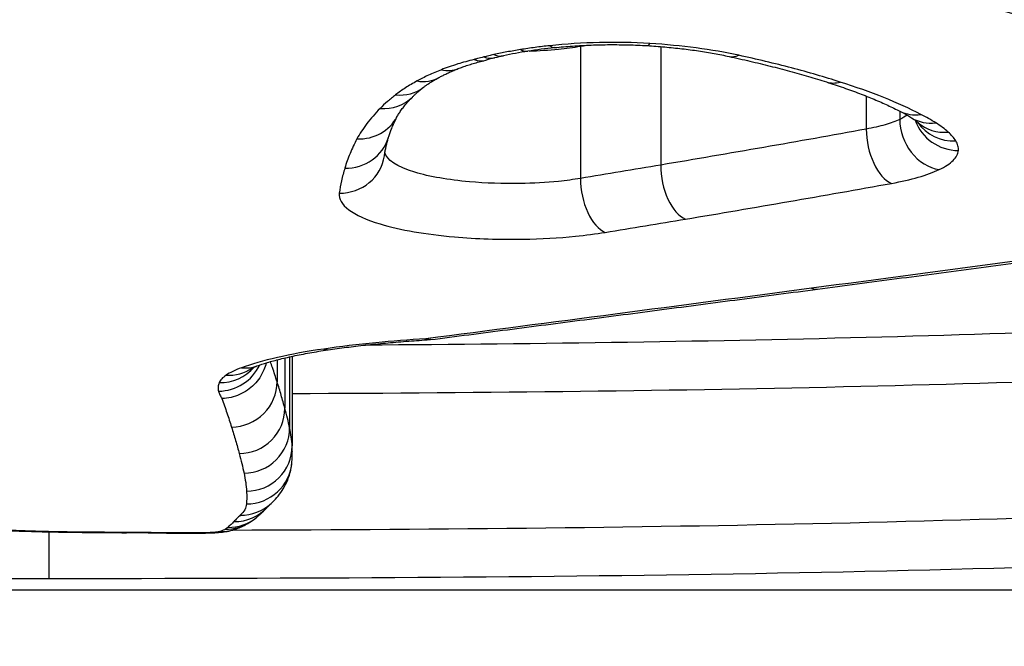
# Model space of a CAD drawing. Units: millimetres. Extents: x -8867 to -2761, y 574 to 6332.
# Drawn here: x -7266 to -7264, y 3801 to 3802 of the extents above; entities that cross this region are included whole.
import ezdxf

# ---------------------------------------------------------------- set-up
doc = ezdxf.new("R2010")
doc.units = ezdxf.units.MM
doc.layers.add('SW_Toestellen', color=2, linetype='Continuous')

msp = doc.modelspace()

# ---------------------------------------------------------------- linework, layer by layer
at = {"layer": 'SW_Toestellen'}
for p, q in [((-7265.1539, 3802.295), (-7265.1539, 3802.0049)), ((-7264.9779, 3802.2941), (-7264.9779, 3802.0343)), ((-7264.5271, 3802.1856), (-7264.5271, 3802.1132)), ((-7264.4537, 3802.1525), (-7264.4537, 3802.1344)), ((-7265.8192, 3801.607), (-7265.8192, 3801.559)), ((-7265.8022, 3801.6112), (-7265.8022, 3801.5009)), ((-7265.7917, 3801.6136), (-7265.7917, 3801.4579)), ((-7265.7861, 3801.6148), (-7265.7861, 3801.4181)), ((-7266.3192, 3801.1276), (-7266.3192, 3801.2296)), ((-7271.7736, 3801.1025), (-7260.6868, 3801.1025))]:
    msp.add_line(p, q, dxfattribs=at)
for centre, major_axis, ratio, start_param, end_param in [((-7266.2302, 3804.1879), (-15, 0), 0.965926, 0, 3.141593), ((-7265.0017, 3802.3961), (-0.0061, -0.0998), 0.18259, 0, 0.321632), ((-7265.3437, 3802.3717), (0.0213, -0.0977), 0.550767, 5.905633, 6.283185), ((-7265.0621, 3802.1908), (0.4218, 0.0062), 0.261362, 2.079914, 2.231677), ((-7265.285, 3802.3828), (0.0159, -0.0987), 0.439111, 5.931956, 6.283185), ((-7265.0687, 3802.1875), (0.4069, 0.0022), 0.275502, 1.924897, 2.084358), ((-7265.2211, 3802.3913), (0.0107, -0.0994), 0.31089, 5.950727, 6.283185), ((-7265.2076, 3802.3165), (0.0163, -0.0987), 0.519172, 1.265539, 1.281516), ((-7264.8069, 3802.3704), (-0.0212, -0.0977), 0.548317, 0, 0.376564), ((-7265.3659, 3802.3666), (0.0234, -0.0972), 0.587265, 5.8941, 6.283185), ((-7265.2102, 3802.2521), (0.1912, 0.0125), 0.185179, 2.322658, 2.461473), ((-7265.0209, 3802.1816), (0.4932, 0.0118), 0.253828, 2.22233, 2.275188), ((-7265.4588, 3802.3388), (0.0367, -0.093), 0.755621, 5.801511, 6.283185), ((-7265.5122, 3802.3142), (0.0479, -0.0878), 0.835928, 5.704429, 6.283185), ((-7264.5844, 3802.3119), (-0.0302, -0.0953), 0.692656, 0, 0.428834), ((-7265.5593, 3802.2839), (0.0613, -0.079), 0.892241, 5.567785, 6.283185), ((-7265.5931, 3802.2542), (0.0708, -0.0706), 0.918219, 5.453508, 6.283185), ((-7264.4075, 3802.2412), (-0.0457, -0.0889), 0.83308, 0, 0.552739), ((-7265.644, 3802.1877), (0.0883, -0.0469), 0.948462, 5.179158, 6.283185), ((-7264.3673, 3802.1206), (0.0425, -0.0905), 0.831166, 4.197338, 5.769186), ((-7264.3747, 3802.2227), (-0.0531, -0.0847), 0.870386, 0, 0.624462), ((-7264.3249, 3802.1622), (-0.0997, 0.0074), 0.959972, 0.391121, 1.642319), ((-7264.3474, 3802.2025), (-0.0667, -0.0745), 0.913388, 0, 0.775739), ((-7264.3308, 3802.1834), (-0.0846, -0.0533), 0.944502, 0.029061, 1.034486), ((-7264.4715, 3802.0905), (0.0177, -0.0984), 0.534881, 4.385571, 5.959237), ((-7265.6706, 3802.1239), (0.0958, -0.0288), 0.958535, 4.992566, 6.283185), ((-7265.6828, 3802.0691), (0.099, -0.0142), 0.963339, 4.849993, 6.283185), ((-7264.9236, 3802.0124), (0.0164, -0.0986), 0.52449, 4.402752, 5.976476), ((-7265.0996, 3801.9835), (0.0161, -0.0987), 0.524775, 4.408302, 5.982027), ((-7264.6469, 3801.8614), (0.0131, -0.0991), 0.480595, 6.015175, 6.283185), ((-7265.7167, 3801.7286), (0.0144, -0.099), 0.56068, 6.029515, 6.283185), ((-7265.9475, 3801.6365), (-0.0951, -0.0308), 0.980156, 1.263271, 2.394238), ((-7265.9462, 3801.6552), (0.0909, -0.0418), 0.977377, 5.134875, 6.012542), ((-7265.931, 3801.6714), (0.0574, -0.0819), 0.9442, 5.644734, 6.27343), ((-7265.8973, 3801.6877), (0.0341, -0.094), 0.858288, 5.883607, 6.283185), ((-7265.9191, 3801.5581), (0.0954, 0.0299), 0.983835, 4.413585, 5.984394), ((-7265.9021, 3801.5002), (0.0965, 0.0263), 0.986748, 4.449702, 6.020506), ((-7265.8916, 3801.4574), (0.0978, 0.0209), 0.98895, 4.504487, 6.075287), ((-7265.8861, 3801.418), (0.0998, 0.0059), 0.991027, 4.654069, 6.224866), ((-7274.1809, 3801.7484), (8.3949, -0.3562), 0.188891, 6.277169, 6.291263), ((-7265.8863, 3801.3902), (0.0997, -0.0075), 0.992171, 4.786574, 6.283185), ((-7265.9139, 3801.3516), (0.074, -0.0673), 0.988788, 5.444578, 6.283185), ((-7265.9001, 3801.3655), (0.0679, -0.0734), 0.985522, 5.529036, 6.283185), ((-7265.9273, 3801.3389), (0.0632, -0.0775), 0.98602, 5.591734, 6.283185), ((-7265.8583, 3801.9728), (-0.0807, -0.7386), 0.316128, 0.254305, 0.309314), ((-7265.9327, 3801.335), (0.0551, -0.0835), 0.982211, 5.691708, 6.283185), ((-7266.3773, 3801.3313), (-0.0034, -0.0999), 0.311197, 0, 0.108833), ((-7266.204, 3801.2896), (0.5756, 0.0002), 0.106314, 4.400442, 4.568018), ((-7266.2853, 3801.329), (-0.0015, -0.1), 0.145685, 0, 0.103614), ((-7266.1674, 3801.3141), (0.8258, 0), 0.104041, 4.567268, 4.623301), ((-7266.24, 3801.3285), (-0.0009, -0.1), 0.089615, 0, 0.102695), ((-7266.0805, 3801.4123), (1.791, 0.0001), 0.103041, 4.622695, 4.650004), ((-7266.1915, 3801.3281), (-0.0006, -0.1), 0.062371, 0, 0.102327), ((-7265.9295, 3801.6585), (4.1987, 0.0001), 0.102714, 4.649799, 4.660075), ((-7266.1485, 3801.3278), (-0.0005, -0.1), 0.052141, 0, 0.102163), ((-7266.213, 3801.1061), (1.2109, 0), 0.100663, 1.478647, 1.517928), ((-7266.1007, 3801.3275), (-0.0009, -0.1), 0.090796, 0, 0.102305), ((-7265.944, 3801.4051), (1.7373, 0.0001), 0.102667, 4.621528, 4.647965), ((-7266.0552, 3801.3271), (-0.0007, -0.1), 0.064419, 0, 0.101946), ((-7266.0133, 3801.2958), (0.6675, 0), 0.103131, 4.648583, 4.712248), ((-7266.0133, 3801.327), (0, -0.1), 0.000141, 6.283147, 6.384824), ((-7266.0133, 3801.2718), (0.4308, 0), 0.104084, 4.712255, 4.798272), ((-7265.9772, 3801.3272), (0.0009, -0.1), 0.08743, 6.18105, 6.283185), ((-7265.9431, 3801.33), (0.0351, -0.0937), 0.959254, 5.911057, 6.283185)]:
    msp.add_ellipse(centre, major_axis=major_axis, ratio=ratio, start_param=start_param, end_param=end_param, dxfattribs=at)
for points, knots in [([(-7266.3192, 3803.7739), (-7267.4019, 3803.7739), (-7268.4821, 3803.609), (-7270.1531, 3803.101), (-7270.7789, 3802.7832), (-7271.4634, 3802.2101), (-7271.5764, 3801.9545), (-7271.3493, 3801.5457), (-7270.9888, 3801.3977), (-7270.0037, 3801.2324), (-7269.4594, 3801.1911), (-7268.3717, 3801.1472), (-7267.8576, 3801.1375), (-7266.9952, 3801.129), (-7266.6572, 3801.1276), (-7266.3192, 3801.1276)], [-1.626544, -1.626544, -1.626544, -1.626544, -1.301724, -1.301724, -1.008691, -1.008691, -0.747452, -0.747452, -0.474589, -0.474589, -0.263661, -0.263661, -0.101408, -0.101408, 0, 0, 0, 0]), ([(-7266.3192, 3801.1276), (-7265.2364, 3801.1276), (-7264.1562, 3801.1376), (-7262.4852, 3801.2417), (-7261.8594, 3801.3329), (-7261.1749, 3801.6427), (-7261.062, 3801.8476), (-7261.289, 3802.3498), (-7261.6495, 3802.6492), (-7262.6346, 3803.1374), (-7263.1789, 3803.334), (-7264.2667, 3803.5961), (-7264.7808, 3803.6813), (-7265.6431, 3803.7587), (-7265.9811, 3803.7739), (-7266.3192, 3803.7739)], [-1.626544, -1.626544, -1.626544, -1.626544, -1.301724, -1.301724, -1.008691, -1.008691, -0.747452, -0.747452, -0.474589, -0.474589, -0.263661, -0.263661, -0.101408, -0.101408, 0, 0, 0, 0]), ([(-7271.4073, 3802.0119), (-7271.4073, 3802.0365), (-7271.4036, 3802.0629), (-7271.3869, 3802.1206), (-7271.3739, 3802.1517), (-7271.3384, 3802.2162), (-7271.3165, 3802.2492), (-7271.2634, 3802.3173), (-7271.2324, 3802.3524), (-7271.1607, 3802.4246), (-7271.12, 3802.4618), (-7271.0288, 3802.5376), (-7270.9783, 3802.5763), (-7270.8673, 3802.6547), (-7270.8069, 3802.6944), (-7270.6765, 3802.7741), (-7270.6065, 3802.8141), (-7270.4572, 3802.8939), (-7270.3779, 3802.9336), (-7270.2106, 3803.0122), (-7270.1225, 3803.0511), (-7269.9381, 3803.1273), (-7269.8417, 3803.1647), (-7269.6419, 3803.2371), (-7269.5384, 3803.2723), (-7269.3249, 3803.3398), (-7269.215, 3803.3722), (-7268.9893, 3803.4339), (-7268.8736, 3803.4632), (-7268.6371, 3803.5182), (-7268.5163, 3803.5439), (-7268.2705, 3803.5914), (-7268.1455, 3803.6132), (-7267.8919, 3803.6527), (-7267.7634, 3803.6703), (-7267.5264, 3803.6984), (-7267.4185, 3803.7096), (-7267.1468, 3803.7337), (-7266.9822, 3803.7446), (-7266.6514, 3803.7592), (-7266.4853, 3803.7629), (-7266.3192, 3803.7629)], [0.8132674, 0.8132674, 0.8132674, 0.8132674, 0.8539312, 0.8539312, 0.8945951, 0.8945951, 0.9329836, 0.9329836, 0.9709376, 0.9709376, 1.0092592, 1.0092592, 1.0481142, 1.0481142, 1.0874718, 1.0874718, 1.1272561, 1.1272561, 1.1673922, 1.1673922, 1.207816, 1.207816, 1.2484726, 1.2484726, 1.2891364, 1.2891364, 1.3298003, 1.3298003, 1.3704641, 1.3704641, 1.411128, 1.411128, 1.4517918, 1.4517918, 1.4924557, 1.4924557, 1.5259779, 1.5259779, 1.5762612, 1.5762612, 1.6265444, 1.6265444, 1.6265444, 1.6265444]), ([(-7266.3192, 3803.7629), (-7266.1848, 3803.7629), (-7266.0505, 3803.7605), (-7265.7826, 3803.7509), (-7265.649, 3803.7437), (-7265.3836, 3803.7248), (-7265.2517, 3803.7129), (-7264.9904, 3803.6848), (-7264.8609, 3803.6685), (-7264.6054, 3803.6315), (-7264.4792, 3803.6109), (-7264.231, 3803.5657), (-7264.1088, 3803.5411), (-7263.8694, 3803.4883), (-7263.7521, 3803.46), (-7263.5231, 3803.4003), (-7263.4113, 3803.3687), (-7263.1941, 3803.3028), (-7263.0886, 3803.2685), (-7262.8846, 3803.1974), (-7262.786, 3803.1606), (-7262.5965, 3803.0852), (-7262.5055, 3803.0466), (-7262.3321, 3802.9682), (-7262.2497, 3802.9284), (-7262.094, 3802.8482), (-7262.0206, 3802.8078), (-7261.8837, 3802.7272), (-7261.8199, 3802.687), (-7261.7024, 3802.6072), (-7261.6486, 3802.5677), (-7261.5511, 3802.4901), (-7261.5073, 3802.452), (-7261.43, 3802.3779), (-7261.3963, 3802.3419), (-7261.3433, 3802.2779), (-7261.3225, 3802.2496), (-7261.2788, 3802.1815), (-7261.2601, 3802.1431), (-7261.2362, 3802.0728), (-7261.231, 3802.041), (-7261.231, 3802.0119)], [0, 0, 0, 0, 0.0406634, 0.0406634, 0.0813267, 0.0813267, 0.1219901, 0.1219901, 0.1626535, 0.1626535, 0.2033168, 0.2033168, 0.2439802, 0.2439802, 0.2846436, 0.2846436, 0.3253069, 0.3253069, 0.3659703, 0.3659703, 0.4066337, 0.4066337, 0.4472971, 0.4472971, 0.4877934, 0.4877934, 0.5280171, 0.5280171, 0.5679067, 0.5679067, 0.6073878, 0.6073878, 0.6463778, 0.6463778, 0.6848236, 0.6848236, 0.7169346, 0.7169346, 0.765101, 0.765101, 0.8132674, 0.8132674, 0.8132674, 0.8132674]), ([(-7264.6438, 3802.4744), (-7264.5059, 3802.4457), (-7264.3747, 3802.4138), (-7264.1294, 3802.3454), (-7264.0154, 3802.3089), (-7263.9109, 3802.2707)], [-0.09757849, -0.09757849, -0.09757849, -0.09757849, -0.04878925, -0.04878925, -0.00021469, -0.00021469, -0.00021469, -0.00021469]), ([(-7265.0017, 3802.301), (-7265.0381, 3802.3033), (-7265.0754, 3802.304), (-7265.1494, 3802.3024), (-7265.186, 3802.3), (-7265.2211, 3802.2962)], [-0.02224922, -0.02224922, -0.02224922, -0.02224922, -0.01112437, -0.01112437, 0, 0, 0, 0]), ([(-7265.2104, 3802.2919), (-7265.1976, 3802.2933), (-7265.1844, 3802.2944), (-7265.1578, 3802.2964), (-7265.1443, 3802.2971), (-7265.1171, 3802.2981), (-7265.1033, 3802.2984), (-7265.0759, 3802.2986), (-7265.0621, 3802.2984), (-7265.0348, 3802.2977), (-7265.0212, 3802.2971), (-7265.0077, 3802.2963)], [0, 0, 0, 0, 0.00444984, 0.00444984, 0.00889969, 0.00889969, 0.01334953, 0.01334953, 0.01779938, 0.01779938, 0.02224922, 0.02224922, 0.02224922, 0.02224922]), ([(-7264.8069, 3802.2752), (-7264.836, 3802.2815), (-7264.8672, 3802.2869), (-7264.9326, 3802.2956), (-7264.9668, 3802.2989), (-7265.0017, 3802.301)], [-0.02133113, -0.02133113, -0.02133113, -0.02133113, -0.01066691, -0.01066691, 0, 0, 0, 0]), ([(-7261.3527, 3802.2884), (-7261.3994, 3802.1706), (-7261.5222, 3802.069), (-7262.0805, 3801.8345), (-7262.6937, 3801.7485), (-7264.102, 3801.6607), (-7264.8512, 3801.6444), (-7265.6252, 3801.6391)], [0.8218255, 0.8218255, 0.8218255, 0.8218255, 0.9713246, 0.9713246, 1.2497221, 1.2497221, 1.4842056, 1.4842056, 1.4842056, 1.4842056]), ([(-7265.3437, 3802.2766), (-7265.3475, 3802.2758), (-7265.3512, 3802.2749), (-7265.3586, 3802.2732), (-7265.3623, 3802.2723), (-7265.3659, 3802.2715)], [-0.002779243, -0.002779243, -0.002779243, -0.002779243, -0.001389621, -0.001389621, 0, 0, 0, 0]), ([(-7265.285, 3802.2877), (-7265.2952, 3802.286), (-7265.3052, 3802.2843), (-7265.3248, 3802.2806), (-7265.3343, 3802.2786), (-7265.3437, 3802.2766)], [-0.006877293, -0.006877293, -0.006877293, -0.006877293, -0.003438646, -0.003438646, 0, 0, 0, 0]), ([(-7265.2211, 3802.2962), (-7265.232, 3802.2951), (-7265.2429, 3802.2938), (-7265.2642, 3802.2909), (-7265.2747, 3802.2893), (-7265.285, 3802.2877)], [-0.006972716, -0.006972716, -0.006972716, -0.006972716, -0.003486358, -0.003486358, 0, 0, 0, 0]), ([(-7265.2665, 3802.2845), (-7265.2446, 3802.2852), (-7265.223, 3802.2867), (-7265.1855, 3802.2904), (-7265.1692, 3802.2925), (-7265.1539, 3802.295)], [-0.007786477, -0.007786477, -0.007786477, -0.007786477, -0.003502269, -0.003502269, 0, 0, 0, 0]), ([(-7265.0077, 3802.2963), (-7264.9947, 3802.2955), (-7264.9817, 3802.2945), (-7264.9562, 3802.2923), (-7264.9437, 3802.291), (-7264.919, 3802.2881), (-7264.9069, 3802.2865), (-7264.8833, 3802.283), (-7264.8717, 3802.2811), (-7264.8494, 3802.2771), (-7264.8386, 3802.2749), (-7264.8281, 3802.2726)], [0, 0, 0, 0, 0.00426623, 0.00426623, 0.00853245, 0.00853245, 0.01279868, 0.01279868, 0.0170649, 0.0170649, 0.02133113, 0.02133113, 0.02133113, 0.02133113]), ([(-7264.5844, 3802.2165), (-7264.6182, 3802.2273), (-7264.6537, 3802.2376), (-7264.728, 3802.2572), (-7264.7668, 3802.2665), (-7264.8069, 3802.2752)], [-0.0294712, -0.0294712, -0.0294712, -0.0294712, -0.01473799, -0.01473799, -0.00000431, -0.00000431, -0.00000431, -0.00000431]), ([(-7265.3873, 3802.2657), (-7265.3998, 3802.2627), (-7265.4117, 3802.2595), (-7265.4358, 3802.2521), (-7265.4478, 3802.2479), (-7265.4588, 3802.2436)], [-0.01020467, -0.01020467, -0.01020467, -0.01020467, -0.00542718, -0.00542718, 0, 0, 0, 0]), ([(-7265.4221, 3802.2458), (-7265.4189, 3802.2471), (-7265.4156, 3802.2483), (-7265.4086, 3802.2508), (-7265.4049, 3802.2521), (-7265.3972, 3802.2546), (-7265.3932, 3802.2558), (-7265.3849, 3802.2582), (-7265.3806, 3802.2594), (-7265.3717, 3802.2618), (-7265.3671, 3802.2629), (-7265.3624, 3802.2641)], [0, 0, 0, 0, 0.00208087, 0.00208087, 0.00416173, 0.00416173, 0.0062426, 0.0062426, 0.00832347, 0.00832347, 0.01040433, 0.01040433, 0.01040433, 0.01040433]), ([(-7265.3659, 3802.2715), (-7265.3706, 3802.2703), (-7265.3751, 3802.2692), (-7265.3822, 3802.2672), (-7265.3848, 3802.2665), (-7265.3873, 3802.2657)], [-0.003532686, -0.003532686, -0.003532686, -0.003532686, -0.001766343, -0.001766343, -0.000702336, -0.000702336, -0.000702336, -0.000702336]), ([(-7265.3873, 3802.2657), (-7265.3872, 3802.2657), (-7265.387, 3802.2656), (-7265.3781, 3802.2626), (-7265.3694, 3802.2622), (-7265.361, 3802.2644), (-7265.3607, 3802.2645), (-7265.3604, 3802.2646)], [-0.000073099, -0.000073099, -0.000073099, -0.000073099, 0, 0, 0.00400428, 0.00400428, 0.004164369, 0.004164369, 0.004164369, 0.004164369]), ([(-7264.8281, 3802.2726), (-7264.8126, 3802.2693), (-7264.7973, 3802.2658), (-7264.7672, 3802.2588), (-7264.7524, 3802.2552), (-7264.7234, 3802.2478), (-7264.7091, 3802.2441), (-7264.6811, 3802.2364), (-7264.6674, 3802.2326), (-7264.6406, 3802.2247), (-7264.6275, 3802.2207), (-7264.6146, 3802.2166)], [0.0000028, 0.0000028, 0.0000028, 0.0000028, 0.00589648, 0.00589648, 0.01179016, 0.01179016, 0.01768384, 0.01768384, 0.02357752, 0.02357752, 0.0294712, 0.0294712, 0.0294712, 0.0294712]), ([(-7265.4588, 3802.2436), (-7265.4687, 3802.2396), (-7265.4782, 3802.2356), (-7265.496, 3802.2273), (-7265.5044, 3802.2231), (-7265.5122, 3802.2188)], [-0.009779699, -0.009779699, -0.009779699, -0.009779699, -0.004889849, -0.004889849, 0, 0, 0, 0]), ([(-7265.4643, 3802.2264), (-7265.462, 3802.2276), (-7265.4596, 3802.2289), (-7265.4546, 3802.2315), (-7265.452, 3802.2327), (-7265.4466, 3802.2353), (-7265.4438, 3802.2366), (-7265.4379, 3802.2393), (-7265.4349, 3802.2406), (-7265.4286, 3802.2432), (-7265.4254, 3802.2445), (-7265.4221, 3802.2458)], [0, 0, 0, 0, 0.00195594, 0.00195594, 0.00391188, 0.00391188, 0.005867819, 0.005867819, 0.007823759, 0.007823759, 0.009779699, 0.009779699, 0.009779699, 0.009779699]), ([(-7265.5122, 3802.2188), (-7265.5212, 3802.2138), (-7265.5297, 3802.2088), (-7265.5453, 3802.1987), (-7265.5526, 3802.1936), (-7265.5593, 3802.1884)], [-0.01119326, -0.01119326, -0.01119326, -0.01119326, -0.00559625, -0.00559625, 0, 0, 0, 0]), ([(-7265.498, 3802.2049), (-7265.4963, 3802.2061), (-7265.4946, 3802.2075), (-7265.4908, 3802.2102), (-7265.4888, 3802.2116), (-7265.4845, 3802.2144), (-7265.4823, 3802.2159), (-7265.4775, 3802.2188), (-7265.475, 3802.2203), (-7265.4698, 3802.2233), (-7265.4671, 3802.2249), (-7265.4643, 3802.2264)], [0, 0, 0, 0, 0.00223865, 0.00223865, 0.00447731, 0.00447731, 0.00671596, 0.00671596, 0.00895461, 0.00895461, 0.01119326, 0.01119326, 0.01119326, 0.01119326]), ([(-7264.6146, 3802.2166), (-7264.6018, 3802.2125), (-7264.5893, 3802.2084), (-7264.5652, 3802.2), (-7264.5535, 3802.1958), (-7264.5311, 3802.1872), (-7264.5203, 3802.1829), (-7264.4995, 3802.1742), (-7264.4896, 3802.1698), (-7264.4707, 3802.161), (-7264.4617, 3802.1567), (-7264.4532, 3802.1523)], [0, 0, 0, 0, 0.00597007, 0.00597007, 0.01194014, 0.01194014, 0.01791021, 0.01791021, 0.02388028, 0.02388028, 0.02985034, 0.02985034, 0.02985034, 0.02985034]), ([(-7264.4075, 3802.1455), (-7264.432, 3802.1582), (-7264.4591, 3802.1705), (-7264.5182, 3802.1942), (-7264.5502, 3802.2056), (-7264.5844, 3802.2165)], [-0.02985034, -0.02985034, -0.02985034, -0.02985034, -0.01492787, -0.01492787, 0, 0, 0, 0]), ([(-7265.5223, 3802.1836), (-7265.521, 3802.1849), (-7265.5196, 3802.1863), (-7265.5168, 3802.189), (-7265.5153, 3802.1904), (-7265.5122, 3802.1932), (-7265.5105, 3802.1946), (-7265.5072, 3802.1975), (-7265.5054, 3802.1989), (-7265.5018, 3802.2019), (-7265.4999, 3802.2034), (-7265.498, 3802.2049)], [0, 0, 0, 0, 0.0021278, 0.0021278, 0.0042556, 0.0042556, 0.0063834, 0.0063834, 0.0085112, 0.0085112, 0.010639, 0.010639, 0.010639, 0.010639]), ([(-7265.5593, 3802.1884), (-7265.5656, 3802.1835), (-7265.5716, 3802.1785), (-7265.5829, 3802.1686), (-7265.5882, 3802.1636), (-7265.5931, 3802.1586)], [-0.010639, -0.010639, -0.010639, -0.010639, -0.00531929, -0.00531929, 0, 0, 0, 0]), ([(-7265.5557, 3802.1408), (-7265.5545, 3802.143), (-7265.5531, 3802.1455), (-7265.5499, 3802.1505), (-7265.5481, 3802.1532), (-7265.5441, 3802.1588), (-7265.5419, 3802.1616), (-7265.5371, 3802.1676), (-7265.5344, 3802.1707), (-7265.5287, 3802.1771), (-7265.5256, 3802.1803), (-7265.5223, 3802.1836)], [0, 0, 0, 0, 0.00474209, 0.00474209, 0.00948418, 0.00948418, 0.01422627, 0.01422627, 0.01896836, 0.01896836, 0.02371045, 0.02371045, 0.02371045, 0.02371045]), ([(-7265.7862, 3801.5332), (-7264.9353, 3801.5369), (-7264.1065, 3801.5516), (-7262.6216, 3801.641), (-7261.9959, 3801.7268), (-7261.4446, 3801.9572), (-7261.3247, 3802.0495), (-7261.2685, 3802.156)], [-1.5014674, -1.5014674, -1.5014674, -1.5014674, -1.2497221, -1.2497221, -0.9713246, -0.9713246, -0.835704, -0.835704, -0.835704, -0.835704]), ([(-7265.5931, 3802.1586), (-7265.6042, 3802.1475), (-7265.614, 3802.1363), (-7265.6309, 3802.114), (-7265.6381, 3802.1029), (-7265.644, 3802.0918)], [-0.02371045, -0.02371045, -0.02371045, -0.02371045, -0.01185466, -0.01185466, 0, 0, 0, 0]), ([(-7264.4532, 3802.1523), (-7264.4513, 3802.1513), (-7264.4494, 3802.1503), (-7264.4458, 3802.1484), (-7264.444, 3802.1474), (-7264.4405, 3802.1455), (-7264.4388, 3802.1445), (-7264.4355, 3802.1426), (-7264.4339, 3802.1417), (-7264.4308, 3802.1398), (-7264.4293, 3802.1389), (-7264.4279, 3802.138)], [0, 0, 0, 0, 0.001440409, 0.001440409, 0.002880819, 0.002880819, 0.004321228, 0.004321228, 0.005761637, 0.005761637, 0.007202046, 0.007202046, 0.007202046, 0.007202046]), ([(-7265.5748, 3802.0952), (-7265.574, 3802.098), (-7265.573, 3802.1008), (-7265.571, 3802.1066), (-7265.5699, 3802.1096), (-7265.5676, 3802.1156), (-7265.5663, 3802.1186), (-7265.5636, 3802.1248), (-7265.5621, 3802.1279), (-7265.559, 3802.1343), (-7265.5574, 3802.1375), (-7265.5557, 3802.1408)], [0, 0, 0, 0, 0.00461259, 0.00461259, 0.00922519, 0.00922519, 0.01383778, 0.01383778, 0.01845037, 0.01845037, 0.02306297, 0.02306297, 0.02306297, 0.02306297]), ([(-7264.4537, 3802.1344), (-7264.4627, 3802.1302), (-7264.4736, 3802.1262), (-7264.4983, 3802.1191), (-7264.5121, 3802.1159), (-7264.5271, 3802.1132)], [0, 0, 0, 0, 0.00767339, 0.00767339, 0.01534757, 0.01534757, 0.01534757, 0.01534757]), ([(-7264.4279, 3802.138), (-7264.4266, 3802.1372), (-7264.4253, 3802.1364), (-7264.423, 3802.1348), (-7264.4219, 3802.1341), (-7264.4199, 3802.1326), (-7264.419, 3802.132), (-7264.4173, 3802.1307), (-7264.4166, 3802.1301), (-7264.4152, 3802.129), (-7264.4146, 3802.1284), (-7264.4141, 3802.128)], [0, 0, 0, 0, 0.00151537, 0.00151537, 0.00303074, 0.00303074, 0.004546109, 0.004546109, 0.006061479, 0.006061479, 0.007576849, 0.007576849, 0.007576849, 0.007576849]), ([(-7264.4141, 3802.128), (-7264.4138, 3802.1277), (-7264.4136, 3802.1275), (-7264.4134, 3802.1273), (-7264.4133, 3802.1272), (-7264.4133, 3802.1272)], [0, 0, 0, 0, 0.001388194, 0.001388194, 0.002538077, 0.002538077, 0.002538077, 0.002538077]), ([(-7264.3747, 3802.1269), (-7264.3797, 3802.1301), (-7264.385, 3802.1332), (-7264.3959, 3802.1394), (-7264.4016, 3802.1425), (-7264.4075, 3802.1455)], [-0.007202046, -0.007202046, -0.007202046, -0.007202046, -0.003601023, -0.003601023, 0, 0, 0, 0]), ([(-7264.3474, 3802.1066), (-7264.3512, 3802.1101), (-7264.3554, 3802.1135), (-7264.3645, 3802.1203), (-7264.3695, 3802.1236), (-7264.3747, 3802.1269)], [-0.007576849, -0.007576849, -0.007576849, -0.007576849, -0.003788424, -0.003788424, 0, 0, 0, 0]), ([(-7264.5271, 3802.1132), (-7264.6018, 3802.0996), (-7264.6768, 3802.0862), (-7264.827, 3802.0599), (-7264.9024, 3802.047), (-7264.9779, 3802.0343)], [0, 0, 0, 0, 0.02704335, 0.02704335, 0.05408747, 0.05408747, 0.05408747, 0.05408747]), ([(-7264.3308, 3802.0874), (-7264.3328, 3802.0907), (-7264.3352, 3802.0939), (-7264.3408, 3802.1003), (-7264.3439, 3802.1035), (-7264.3474, 3802.1066)], [-0.00694097, -0.00694097, -0.00694097, -0.00694097, -0.003470485, -0.003470485, 0, 0, 0, 0]), ([(-7265.644, 3802.0918), (-7265.6497, 3802.081), (-7265.6548, 3802.0702), (-7265.6636, 3802.0489), (-7265.6674, 3802.0383), (-7265.6706, 3802.0277)], [-0.02306297, -0.02306297, -0.02306297, -0.02306297, -0.01153132, -0.01153132, 0, 0, 0, 0]), ([(-7265.5838, 3802.0549), (-7265.5834, 3802.0575), (-7265.583, 3802.0601), (-7265.5821, 3802.0653), (-7265.5816, 3802.0679), (-7265.5805, 3802.0732), (-7265.5799, 3802.0759), (-7265.5786, 3802.0813), (-7265.5779, 3802.0841), (-7265.5764, 3802.0896), (-7265.5756, 3802.0924), (-7265.5748, 3802.0952)], [0, 0, 0, 0, 0.00406783, 0.00406783, 0.00813565, 0.00813565, 0.01220348, 0.01220348, 0.01627131, 0.01627131, 0.02033914, 0.02033914, 0.02033914, 0.02033914]), ([(-7264.3249, 3802.0662), (-7264.3247, 3802.0697), (-7264.325, 3802.0733), (-7264.327, 3802.0804), (-7264.3286, 3802.0839), (-7264.3308, 3802.0874)], [-0.007575546, -0.007575546, -0.007575546, -0.007575546, -0.003787773, -0.003787773, 0, 0, 0, 0]), ([(-7265.1539, 3802.0049), (-7265.169, 3802.0025), (-7265.1852, 3802.0003), (-7265.2288, 3801.9959), (-7265.2574, 3801.9943), (-7265.3238, 3801.9932), (-7265.3618, 3801.9945), (-7265.4434, 3802.0017), (-7265.4851, 3802.0089), (-7265.5562, 3802.0303), (-7265.5796, 3802.0458), (-7265.5827, 3802.0617)], [0, 0, 0, 0, 0.0073665, 0.0073665, 0.01915289, 0.01915289, 0.0344752, 0.0344752, 0.0543942, 0.0543942, 0.07914609, 0.07914609, 0.07914609, 0.07914609]), ([(-7264.3673, 3802.0244), (-7264.354, 3802.0306), (-7264.3437, 3802.0374), (-7264.3294, 3802.0514), (-7264.3255, 3802.0588), (-7264.3249, 3802.0662)], [-0.01580673, -0.01580673, -0.01580673, -0.01580673, -0.00790328, -0.00790328, 0, 0, 0, 0]), ([(-7265.6706, 3802.0277), (-7265.6734, 3802.0184), (-7265.6758, 3802.0092), (-7265.6798, 3801.9909), (-7265.6815, 3801.9818), (-7265.6828, 3801.9727)], [-0.02033914, -0.02033914, -0.02033914, -0.02033914, -0.01016952, -0.01016952, 0, 0, 0, 0]), ([(-7264.9779, 3802.0343), (-7265.0072, 3802.0294), (-7265.0365, 3802.0244), (-7265.0952, 3802.0147), (-7265.1245, 3802.0098), (-7265.1539, 3802.0049)], [0, 0, 0, 0, 0.01047751, 0.01047751, 0.02095502, 0.02095502, 0.02095502, 0.02095502]), ([(-7264.4715, 3801.9942), (-7264.4503, 3801.998), (-7264.4306, 3802.0025), (-7264.3956, 3802.0127), (-7264.3802, 3802.0183), (-7264.3673, 3802.0244)], [-0.01534757, -0.01534757, -0.01534757, -0.01534757, -0.00767339, -0.00767339, 0, 0, 0, 0]), ([(-7261.2315, 3802.0123), (-7261.2322, 3801.8487), (-7261.3538, 3801.7093), (-7261.9453, 3801.4406), (-7262.559, 3801.3493), (-7264.089, 3801.2508), (-7264.9929, 3801.236), (-7265.9176, 3801.233)], [0.8132674, 0.8132674, 0.8132674, 0.8132674, 1.0086913, 1.0086913, 1.3017245, 1.3017245, 1.5855513, 1.5855513, 1.5855513, 1.5855513]), ([(-7264.9236, 3801.9158), (-7264.8479, 3801.9284), (-7264.7723, 3801.9413), (-7264.6217, 3801.9674), (-7264.5465, 3801.9807), (-7264.4715, 3801.9942)], [-0.05408747, -0.05408747, -0.05408747, -0.05408747, -0.02704335, -0.02704335, 0, 0, 0, 0]), ([(-7265.6828, 3801.9727), (-7265.6864, 3801.9478), (-7265.6535, 3801.9233), (-7265.5497, 3801.8921), (-7265.493, 3801.8823), (-7265.3821, 3801.8725), (-7265.3305, 3801.8708), (-7265.2403, 3801.8723), (-7265.2015, 3801.8745), (-7265.1422, 3801.8805), (-7265.1203, 3801.8833), (-7265.0996, 3801.8867)], [-0.08243105, -0.08243105, -0.08243105, -0.08243105, -0.0543942, -0.0543942, -0.0344752, -0.0344752, -0.01915289, -0.01915289, -0.0073665, -0.0073665, 0, 0, 0, 0]), ([(-7265.0996, 3801.8867), (-7265.0703, 3801.8915), (-7265.0409, 3801.8963), (-7264.9823, 3801.906), (-7264.9529, 3801.9109), (-7264.9236, 3801.9158)], [-0.02095502, -0.02095502, -0.02095502, -0.02095502, -0.01047751, -0.01047751, 0, 0, 0, 0]), ([(-7263.7735, 3801.8801), (-7263.9203, 3801.8606), (-7264.0666, 3801.8412), (-7264.3577, 3801.8025), (-7264.5027, 3801.7832), (-7264.6469, 3801.7641)], [-0.09955479, -0.09955479, -0.09955479, -0.09955479, -0.04977599, -0.04977599, 0, 0, 0, 0]), ([(-7264.6338, 3801.7622), (-7264.5761, 3801.7699), (-7264.5183, 3801.7775), (-7264.4025, 3801.7928), (-7264.3444, 3801.8005), (-7264.2282, 3801.8159), (-7264.1699, 3801.8236), (-7264.0533, 3801.839), (-7263.9948, 3801.8467), (-7263.8778, 3801.8622), (-7263.8191, 3801.87), (-7263.7604, 3801.8778)], [0, 0, 0, 0, 0.01991096, 0.01991096, 0.03982192, 0.03982192, 0.05973288, 0.05973288, 0.07964383, 0.07964383, 0.09955479, 0.09955479, 0.09955479, 0.09955479]), ([(-7264.6469, 3801.7641), (-7264.7911, 3801.745), (-7264.9347, 3801.7261), (-7265.2166, 3801.6891), (-7265.355, 3801.6711), (-7265.4928, 3801.6532)], [-0.09951011, -0.09951011, -0.09951011, -0.09951011, -0.04975505, -0.04975505, -0.00140139, -0.00140139, -0.00140139, -0.00140139]), ([(-7265.4829, 3801.6514), (-7265.4267, 3801.6586), (-7265.3705, 3801.6659), (-7265.2579, 3801.6805), (-7265.2015, 3801.6878), (-7265.0884, 3801.7025), (-7265.0318, 3801.7099), (-7264.9184, 3801.7248), (-7264.8616, 3801.7322), (-7264.7479, 3801.7472), (-7264.6909, 3801.7547), (-7264.6338, 3801.7622)], [0.00106669, 0.00106669, 0.00106669, 0.00106669, 0.02075538, 0.02075538, 0.04044406, 0.04044406, 0.06013274, 0.06013274, 0.07982143, 0.07982143, 0.09951011, 0.09951011, 0.09951011, 0.09951011]), ([(-7265.4928, 3801.6532), (-7265.5303, 3801.651), (-7265.567, 3801.6481), (-7265.6424, 3801.6407), (-7265.6807, 3801.6361), (-7265.7167, 3801.6308)], [-0.02491118, -0.02491118, -0.02491118, -0.02491118, -0.01320504, -0.01320504, 0, 0, 0, 0]), ([(-7265.7023, 3801.6297), (-7265.6892, 3801.6316), (-7265.6757, 3801.6334), (-7265.6482, 3801.6369), (-7265.6341, 3801.6385), (-7265.6053, 3801.6416), (-7265.5907, 3801.6431), (-7265.5609, 3801.6458), (-7265.5458, 3801.647), (-7265.5151, 3801.6493), (-7265.4996, 3801.6504), (-7265.4839, 3801.6513)], [0, 0, 0, 0, 0.0050429, 0.0050429, 0.01008579, 0.01008579, 0.01512869, 0.01512869, 0.02017158, 0.02017158, 0.02521448, 0.02521448, 0.02521448, 0.02521448]), ([(-7265.4829, 3801.6514), (-7265.4834, 3801.6514), (-7265.4839, 3801.6513), (-7265.487, 3801.6512), (-7265.4898, 3801.6518), (-7265.4926, 3801.6531), (-7265.4927, 3801.6532), (-7265.4928, 3801.6532)], [0.013344303, 0.013344303, 0.013344303, 0.013344303, 0.013734679, 0.013734679, 0.015780535, 0.015780535, 0.015854248, 0.015854248, 0.015854248, 0.015854248]), ([(-7265.7167, 3801.6308), (-7265.754, 3801.6254), (-7265.7882, 3801.6191), (-7265.8489, 3801.6052), (-7265.8754, 3801.5977), (-7265.8973, 3801.5897)], [-0.02725672, -0.02725672, -0.02725672, -0.02725672, -0.01362523, -0.01362523, 0, 0, 0, 0]), ([(-7265.8633, 3801.5937), (-7265.8566, 3801.5961), (-7265.8489, 3801.5986), (-7265.8318, 3801.6037), (-7265.8224, 3801.6063), (-7265.8021, 3801.6113), (-7265.7911, 3801.6138), (-7265.7679, 3801.6186), (-7265.7556, 3801.621), (-7265.7298, 3801.6255), (-7265.7163, 3801.6276), (-7265.7023, 3801.6297)], [0, 0, 0, 0, 0.00545134, 0.00545134, 0.01090269, 0.01090269, 0.01635403, 0.01635403, 0.02180537, 0.02180537, 0.02725672, 0.02725672, 0.02725672, 0.02725672]), ([(-7265.8432, 3801.6003), (-7265.8444, 3801.595), (-7265.8461, 3801.5898), (-7265.8531, 3801.5729), (-7265.8603, 3801.562), (-7265.8785, 3801.5435), (-7265.8894, 3801.536), (-7265.9134, 3801.5255), (-7265.9264, 3801.5226), (-7265.9399, 3801.5223), (-7265.9401, 3801.5223), (-7265.9403, 3801.5223)], [-0.01343542, -0.01343542, -0.01343542, -0.01343542, -0.01178079, -0.01178079, -0.00787463, -0.00787463, -0.00396766, -0.00396766, 0, 0, 0.00007293, 0.00007293, 0.00007293, 0.00007293]), ([(-7265.8973, 3801.5897), (-7265.9045, 3801.5871), (-7265.9109, 3801.5844), (-7265.9222, 3801.5789), (-7265.927, 3801.5761), (-7265.931, 3801.5733)], [-0.008910921, -0.008910921, -0.008910921, -0.008910921, -0.00445546, -0.00445546, 0, 0, 0, 0]), ([(-7265.8746, 3801.5888), (-7265.8746, 3801.5888), (-7265.8744, 3801.589), (-7265.8734, 3801.5895), (-7265.8727, 3801.5898), (-7265.8707, 3801.5907), (-7265.8695, 3801.5912), (-7265.8667, 3801.5924), (-7265.8651, 3801.593), (-7265.8633, 3801.5937)], [0.001907225, 0.001907225, 0.001907225, 0.001907225, 0.003564368, 0.003564368, 0.005346553, 0.005346553, 0.007128737, 0.007128737, 0.008910921, 0.008910921, 0.008910921, 0.008910921]), ([(-7265.8192, 3801.559), (-7265.8224, 3801.5691), (-7265.8257, 3801.5794), (-7265.8308, 3801.5943), (-7265.8323, 3801.5987), (-7265.8338, 3801.603)], [0, 0, 0, 0, 0.01765012, 0.01765012, 0.02489392, 0.02489392, 0.02489392, 0.02489392]), ([(-7265.931, 3801.5733), (-7265.9348, 3801.5706), (-7265.938, 3801.5679), (-7265.9431, 3801.5625), (-7265.945, 3801.5598), (-7265.9462, 3801.5571)], [-0.008461275, -0.008461275, -0.008461275, -0.008461275, -0.004230638, -0.004230638, 0, 0, 0, 0]), ([(-7265.9462, 3801.5571), (-7265.9476, 3801.5539), (-7265.9485, 3801.5508), (-7265.9489, 3801.5445), (-7265.9485, 3801.5414), (-7265.9475, 3801.5383)], [-0.009782854, -0.009782854, -0.009782854, -0.009782854, -0.004891427, -0.004891427, 0, 0, 0, 0]), ([(-7265.8022, 3801.5009), (-7265.8047, 3801.5102), (-7265.8074, 3801.5196), (-7265.813, 3801.539), (-7265.816, 3801.5489), (-7265.8192, 3801.559)], [0, 0, 0, 0, 0.01766761, 0.01766761, 0.03533526, 0.03533526, 0.03533526, 0.03533526]), ([(-7265.9475, 3801.5383), (-7265.9466, 3801.5356), (-7265.9456, 3801.5328), (-7265.9432, 3801.5275), (-7265.9418, 3801.5249), (-7265.9403, 3801.5223)], [-0.008771062, -0.008771062, -0.008771062, -0.008771062, -0.004385531, -0.004385531, -0.000204626, -0.000204626, -0.000204626, -0.000204626]), ([(-7265.9403, 3801.5223), (-7265.9364, 3801.5115), (-7265.9327, 3801.5009), (-7265.9256, 3801.48), (-7265.9222, 3801.4697), (-7265.9191, 3801.4596)], [-0.03510164, -0.03510164, -0.03510164, -0.03510164, -0.01765012, -0.01765012, 0, 0, 0, 0]), ([(-7265.7917, 3801.4579), (-7265.7931, 3801.4648), (-7265.7947, 3801.4718), (-7265.7982, 3801.4862), (-7265.8001, 3801.4935), (-7265.8022, 3801.5009)], [0, 0, 0, 0, 0.01420177, 0.01420177, 0.02840357, 0.02840357, 0.02840357, 0.02840357]), ([(-7265.9191, 3801.4596), (-7265.9159, 3801.4495), (-7265.9129, 3801.4396), (-7265.9072, 3801.4202), (-7265.9046, 3801.4107), (-7265.9021, 3801.4015)], [-0.03533526, -0.03533526, -0.03533526, -0.03533526, -0.01766761, -0.01766761, 0, 0, 0, 0]), ([(-7265.7861, 3801.4181), (-7265.7865, 3801.4245), (-7265.7872, 3801.431), (-7265.789, 3801.4442), (-7265.7902, 3801.451), (-7265.7917, 3801.4579)], [0, 0, 0, 0, 0.01414462, 0.01414462, 0.02828927, 0.02828927, 0.02828927, 0.02828927]), ([(-7265.9021, 3801.4015), (-7265.9, 3801.394), (-7265.8982, 3801.3867), (-7265.8947, 3801.3724), (-7265.8931, 3801.3654), (-7265.8916, 3801.3585)], [-0.02840357, -0.02840357, -0.02840357, -0.02840357, -0.01420177, -0.01420177, 0, 0, 0, 0]), ([(-7265.8321, 3801.2921), (-7265.828, 3801.2959), (-7265.8239, 3801.3001), (-7265.8158, 3801.3094), (-7265.8119, 3801.3145), (-7265.8045, 3801.3257), (-7265.8011, 3801.3318), (-7265.795, 3801.345), (-7265.7924, 3801.3521), (-7265.7885, 3801.367), (-7265.7872, 3801.3748), (-7265.7866, 3801.3827)], [0, 0, 0, 0, 0.00411974, 0.00411974, 0.00823948, 0.00823948, 0.01235922, 0.01235922, 0.01647896, 0.01647896, 0.0205987, 0.0205987, 0.0205987, 0.0205987]), ([(-7265.8916, 3801.3585), (-7265.8902, 3801.3516), (-7265.889, 3801.3449), (-7265.8871, 3801.3317), (-7265.8865, 3801.3252), (-7265.8861, 3801.3189)], [-0.02828927, -0.02828927, -0.02828927, -0.02828927, -0.01414462, -0.01414462, 0, 0, 0, 0]), ([(-7265.8861, 3801.3189), (-7265.8858, 3801.3141), (-7265.8857, 3801.3094), (-7265.8858, 3801.3), (-7265.886, 3801.2955), (-7265.8863, 3801.2909)], [-0.02160384, -0.02160384, -0.02160384, -0.02160384, -0.01080192, -0.01080192, 0, 0, 0, 0]), ([(-7265.8863, 3801.2909), (-7265.8866, 3801.2867), (-7265.8879, 3801.2824), (-7265.8925, 3801.2742), (-7265.8958, 3801.2701), (-7265.9001, 3801.2661)], [-0.0205987, -0.0205987, -0.0205987, -0.0205987, -0.01029954, -0.01029954, 0, 0, 0, 0]), ([(-7265.8641, 3801.2615), (-7265.8624, 3801.2629), (-7265.8607, 3801.2643), (-7265.8574, 3801.2671), (-7265.8558, 3801.2686), (-7265.8525, 3801.2716), (-7265.8509, 3801.2731), (-7265.8477, 3801.2762), (-7265.8461, 3801.2778), (-7265.8429, 3801.281), (-7265.8414, 3801.2827), (-7265.8399, 3801.2843)], [0, 0, 0, 0, 0.00234711, 0.00234711, 0.00469422, 0.00469422, 0.00704133, 0.00704133, 0.00938845, 0.00938845, 0.01173556, 0.01173556, 0.01173556, 0.01173556]), ([(-7265.8399, 3801.2843), (-7265.8395, 3801.2848), (-7265.8391, 3801.2852), (-7265.8382, 3801.2861), (-7265.8377, 3801.2866), (-7265.8368, 3801.2876), (-7265.8362, 3801.2881), (-7265.8352, 3801.2892), (-7265.8346, 3801.2898), (-7265.8334, 3801.2909), (-7265.8328, 3801.2915), (-7265.8321, 3801.2921)], [0, 0, 0, 0, 0.00245306, 0.00245306, 0.00490611, 0.00490611, 0.00735917, 0.00735917, 0.00981222, 0.00981222, 0.01226528, 0.01226528, 0.01226528, 0.01226528]), ([(-7265.9001, 3801.2661), (-7265.9026, 3801.2638), (-7265.905, 3801.2614), (-7265.9096, 3801.2568), (-7265.9118, 3801.2545), (-7265.9139, 3801.2522)], [-0.01226528, -0.01226528, -0.01226528, -0.01226528, -0.00613261, -0.00613261, 0, 0, 0, 0]), ([(-7265.9273, 3801.2395), (-7265.9282, 3801.2388), (-7265.929, 3801.2382), (-7265.9308, 3801.2369), (-7265.9318, 3801.2362), (-7265.9327, 3801.2355)], [-0.003784151, -0.003784151, -0.003784151, -0.003784151, -0.001892076, -0.001892076, 0, 0, 0, 0]), ([(-7265.9139, 3801.2522), (-7265.9158, 3801.2501), (-7265.9179, 3801.2479), (-7265.9224, 3801.2437), (-7265.9248, 3801.2416), (-7265.9273, 3801.2395)], [-0.01173556, -0.01173556, -0.01173556, -0.01173556, -0.00586782, -0.00586782, 0, 0, 0, 0]), ([(-7265.908, 3801.2364), (-7265.9062, 3801.2371), (-7265.9044, 3801.2378), (-7265.9007, 3801.2393), (-7265.8988, 3801.2401), (-7265.8949, 3801.2419), (-7265.893, 3801.2428), (-7265.8889, 3801.2449), (-7265.8867, 3801.246), (-7265.8823, 3801.2486), (-7265.8801, 3801.25), (-7265.8777, 3801.2515)], [0, 0, 0, 0, 0.00097768, 0.00097768, 0.00195536, 0.00195536, 0.00293304, 0.00293304, 0.00391072, 0.00391072, 0.0048884, 0.0048884, 0.0048884, 0.0048884]), ([(-7266.4572, 3801.2353), (-7266.4525, 3801.235), (-7266.4476, 3801.2347), (-7266.4378, 3801.234), (-7266.4328, 3801.2337), (-7266.4227, 3801.2331), (-7266.4176, 3801.2329), (-7266.4072, 3801.2324), (-7266.402, 3801.2321), (-7266.3914, 3801.2317), (-7266.3861, 3801.2315), (-7266.3807, 3801.2313)], [0, 0, 0, 0, 0.001630554, 0.001630554, 0.003261109, 0.003261109, 0.004891663, 0.004891663, 0.006522217, 0.006522217, 0.008152771, 0.008152771, 0.008152771, 0.008152771]), ([(-7266.3773, 3801.2318), (-7266.3902, 3801.2322), (-7266.4028, 3801.2328), (-7266.4271, 3801.2341), (-7266.4387, 3801.2348), (-7266.4498, 3801.2356)], [-0.008152771, -0.008152771, -0.008152771, -0.008152771, -0.004076386, -0.004076386, 0, 0, 0, 0]), ([(-7266.2853, 3801.2296), (-7266.3009, 3801.2298), (-7266.3164, 3801.2301), (-7266.3471, 3801.2309), (-7266.3623, 3801.2313), (-7266.3773, 3801.2318)], [-0.009462457, -0.009462457, -0.009462457, -0.009462457, -0.004731228, -0.004731228, 0, 0, 0, 0]), ([(-7266.24, 3801.229), (-7266.2475, 3801.2291), (-7266.2551, 3801.2292), (-7266.2702, 3801.2293), (-7266.2778, 3801.2294), (-7266.2853, 3801.2296)], [-0.004568639, -0.004568639, -0.004568639, -0.004568639, -0.002284319, -0.002284319, 0, 0, 0, 0]), ([(-7266.1915, 3801.2286), (-7266.1996, 3801.2287), (-7266.2076, 3801.2287), (-7266.2238, 3801.2289), (-7266.2319, 3801.2289), (-7266.24, 3801.229)], [-0.004862926, -0.004862926, -0.004862926, -0.004862926, -0.002431463, -0.002431463, 0, 0, 0, 0]), ([(-7266.1485, 3801.2284), (-7266.1557, 3801.2284), (-7266.1628, 3801.2284), (-7266.1772, 3801.2285), (-7266.1843, 3801.2286), (-7266.1915, 3801.2286)], [-0.00430401, -0.00430401, -0.00430401, -0.00430401, -0.002152005, -0.002152005, 0, 0, 0, 0]), ([(-7266.1007, 3801.228), (-7266.1086, 3801.2281), (-7266.1166, 3801.2282), (-7266.1325, 3801.2283), (-7266.1405, 3801.2283), (-7266.1485, 3801.2284)], [-0.00479605, -0.00479605, -0.00479605, -0.00479605, -0.002398025, -0.002398025, 0, 0, 0, 0]), ([(-7266.0552, 3801.2277), (-7266.0627, 3801.2277), (-7266.0703, 3801.2278), (-7266.0855, 3801.2279), (-7266.0931, 3801.2279), (-7266.1007, 3801.228)], [-0.004565712, -0.004565712, -0.004565712, -0.004565712, -0.002282856, -0.002282856, 0, 0, 0, 0]), ([(-7266.0133, 3801.2275), (-7266.0203, 3801.2275), (-7266.0273, 3801.2275), (-7266.0412, 3801.2276), (-7266.0482, 3801.2276), (-7266.0552, 3801.2277)], [-0.004183793, -0.004183793, -0.004183793, -0.004183793, -0.002091896, -0.002091896, 0, 0, 0, 0]), ([(-7265.9772, 3801.2277), (-7265.9832, 3801.2276), (-7265.9892, 3801.2276), (-7266.0013, 3801.2275), (-7266.0073, 3801.2275), (-7266.0133, 3801.2275)], [-0.003616392, -0.003616392, -0.003616392, -0.003616392, -0.001808196, -0.001808196, 0, 0, 0, 0]), ([(-7265.9431, 3801.2306), (-7265.9445, 3801.23), (-7265.9471, 3801.2295), (-7265.9547, 3801.2286), (-7265.9599, 3801.2282), (-7265.9694, 3801.2278), (-7265.9733, 3801.2277), (-7265.9772, 3801.2277)], [-0.004717838, -0.004717838, -0.004717838, -0.004717838, -0.003073448, -0.003073448, -0.001182095, -0.001182095, 0, 0, 0, 0]), ([(-7265.9763, 3801.2272), (-7265.9724, 3801.2272), (-7265.9685, 3801.2273), (-7265.9607, 3801.2275), (-7265.9569, 3801.2277), (-7265.9493, 3801.2282), (-7265.9455, 3801.2285), (-7265.9377, 3801.2294), (-7265.9337, 3801.2299), (-7265.924, 3801.2316), (-7265.9188, 3801.2323), (-7265.908, 3801.2364)], [0, 0, 0, 0, 0.000943568, 0.000943568, 0.001887135, 0.001887135, 0.002830703, 0.002830703, 0.00377427, 0.00377427, 0.004717838, 0.004717838, 0.004717838, 0.004717838]), ([(-7265.9327, 3801.2355), (-7265.934, 3801.2347), (-7265.9355, 3801.2339), (-7265.939, 3801.2322), (-7265.9409, 3801.2314), (-7265.9431, 3801.2306)], [-0.0048884, -0.0048884, -0.0048884, -0.0048884, -0.0024442, -0.0024442, 0, 0, 0, 0])]:
    msp.add_open_spline(points, degree=3, knots=knots, dxfattribs=at)
for points in [[(-7265.1539, 3802.295), (-7265.1492, 3802.2957), (-7265.1446, 3802.2965), (-7265.14, 3802.2972)], [(-7264.4377, 3802.1439), (-7264.442, 3802.1406), (-7264.4473, 3802.1374), (-7264.4537, 3802.1344)], [(-7265.7857, 3801.4051), (-7265.7857, 3801.4093), (-7265.7859, 3801.4137), (-7265.7861, 3801.4181)]]:
    msp.add_open_spline(points, degree=3, dxfattribs=at)

doc.saveas('drawing.dxf')
